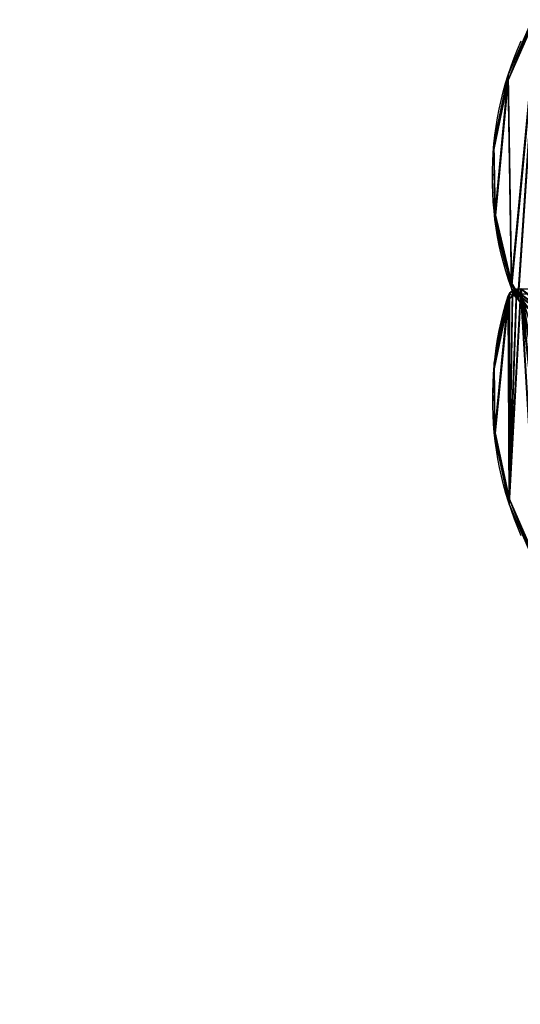
# Model space of a CAD drawing. Units: centimetres. Extents: x -117 to 338, y 0 to 460.
# Drawn here: x -40 to 37, y 151 to 303 of the extents above; entities that cross this region are included whole.
import ezdxf

# ---------------------------------------------------------------- set-up
doc = ezdxf.new("R2010")
doc.units = ezdxf.units.CM
doc.header["$LTSCALE"] = 2.54
doc.layers.get('0').update_dxf_attribs({"true_color": 0xff5454})

# ---------------------------------------------------------------- blocks, each defined once
blk = doc.blocks.new('Grupuj#6')
at = {"color": 38, "true_color": 0x3f2509}
mesh = blk.add_polyface(dxfattribs=at)
corners = [(0.16, 51.78), (2.2, 21.48), (0, 36.55), (2.68, 66.8), (6.71, 6.93), (3.71, 69.29), (5.44, 71.35), (7.7, 72.8), (8.98, 3.55), (10.29, 73.5), (12.27, 1.14), (14.53, 55.04), (14.57, 55.24), (14.69, 55.41), (29.68, 74.3), (14.86, 55.53), (15.06, 55.57), (15.26, 55.53), (15.43, 55.41), (15.54, 55.24), (15.58, 55.04), (15.58, 21.55), (16.18, 0), (20.25, 0.27), (34.49, 3.54), (49.06, 73.29), (49.06, 4.64), (49.06, 68.1), (49.06, 66.8), (82.57, 55.24), (82.69, 55.41), (94, 66.8), (63.63, 3.54), (82.53, 55.04), (77.87, 0.27), (81.94, 0), (82.86, 55.53), (83.06, 55.57), (83.26, 55.53), (83.43, 55.41), (83.54, 55.24), (83.58, 55.04), (83.58, 21.55), (85.85, 1.14), (89.14, 3.55), (91.41, 6.93), (95.76, 21.1), (94.66, 66.69), (95.25, 66.36), (95.7, 65.86), (95.95, 65.23), (98, 35.75), (98.06, 50.56), (82.53, 21.55), (82.57, 21.35), (82.69, 21.18), (82.86, 21.06), (83.06, 21.02), (83.26, 21.06), (83.43, 21.18), (83.54, 21.35), (82.57, 54.84), (82.57, 21.75), (82.69, 54.67), (82.69, 21.92), (82.86, 54.56), (82.86, 22.03), (83.06, 54.52), (83.06, 22.07), (83.26, 54.56), (83.26, 22.03), (83.43, 54.67), (83.43, 21.92), (83.54, 54.84), (83.54, 21.75), (50, 73.02), (51.48, 68.1), (50.78, 72.44), (51.3, 71.61), (51.48, 70.65), (14.53, 21.55), (14.57, 21.35), (14.69, 21.18), (14.86, 21.06), (15.06, 21.02), (15.26, 21.06), (15.43, 21.18), (15.54, 21.35), (14.57, 54.84), (14.57, 21.75), (14.69, 54.67), (14.69, 21.92), (14.86, 54.56), (14.86, 22.03), (15.06, 54.52), (15.06, 22.07), (15.26, 54.56), (15.26, 22.03), (15.43, 54.67), (15.43, 21.92), (15.54, 54.84), (15.54, 21.75)]
mesh.append_faces([[corners[k] for k in face] for face in [(0, 1, 2), (51, 50, 52), (76, 78, 79)]], dxfattribs={"vtx0": -1, "color": 38})
mesh.append_faces([[corners[k] for k in face] for face in [(1, 3, 4), (4, 7, 8), (8, 9, 10), (11, 9, 12), (12, 9, 13), (13, 14, 15), (15, 14, 16), (16, 14, 17), (17, 14, 18), (18, 14, 19), (19, 14, 20), (22, 14, 23), (23, 14, 24), (24, 25, 26), (29, 28, 30), (26, 29, 32), (32, 33, 34), (34, 33, 35), (30, 31, 36), (36, 31, 37), (37, 31, 38), (38, 31, 39), (39, 31, 40), (40, 31, 41), (43, 31, 44), (44, 31, 45), (45, 31, 46), (46, 50, 51), (35, 53, 43), (61, 53, 33), (53, 61, 62), (62, 63, 64), (64, 65, 66), (66, 67, 68), (68, 69, 70), (70, 71, 72), (72, 73, 74), (74, 41, 42), (75, 27, 25), (27, 75, 76), (10, 80, 22), (88, 80, 11), (80, 88, 89), (89, 90, 91), (91, 92, 93), (93, 94, 95), (95, 96, 97), (97, 98, 99), (99, 100, 101), (101, 20, 21)]], dxfattribs={"vtx0": -1, "vtx1": -1, "color": 38})
mesh.append_faces([[corners[k] for k in face] for face in [(10, 9, 11), (20, 14, 21), (21, 14, 22), (26, 25, 27), (26, 28, 29), (41, 31, 42), (42, 31, 43), (53, 35, 33), (80, 10, 11)]], dxfattribs={"vtx0": -1, "vtx1": -1, "vtx2": -1, "color": 38})
mesh.append_faces([[corners[k] for k in face] for face in [(1, 0, 3), (4, 3, 5), (4, 5, 6), (4, 6, 7), (8, 7, 9), (13, 9, 14), (24, 14, 25), (26, 27, 28), (30, 28, 31), (32, 29, 33), (46, 31, 47), (46, 47, 48), (46, 48, 49), (46, 49, 50), (43, 53, 54), (43, 54, 55), (43, 55, 56), (43, 56, 57), (43, 57, 58), (43, 58, 59), (43, 59, 60), (43, 60, 42), (62, 61, 63), (64, 63, 65), (66, 65, 67), (68, 67, 69), (70, 69, 71), (72, 71, 73), (74, 73, 41), (76, 75, 77), (76, 77, 78), (22, 80, 81), (22, 81, 82), (22, 82, 83), (22, 83, 84), (22, 84, 85), (22, 85, 86), (22, 86, 87), (22, 87, 21), (89, 88, 90), (91, 90, 92), (93, 92, 94), (95, 94, 96), (97, 96, 98), (99, 98, 100), (101, 100, 20)]], dxfattribs={"vtx0": -1, "vtx2": -1, "color": 38})
mesh = blk.add_polyface(dxfattribs=at)
corners = [(16.18, 0, 1.2), (14.53, 21.55, 1.2), (12.27, 1.14, 1.2), (14.57, 21.35, 1.2), (14.69, 21.18, 1.2), (14.86, 21.06, 1.2), (15.06, 21.02, 1.2), (15.26, 21.06, 1.2), (15.43, 21.18, 1.2), (15.54, 21.35, 1.2), (15.58, 21.55, 1.2), (15.58, 55.04, 1.2), (85.85, 1.14, 1.2), (82.53, 21.55, 1.2), (81.94, 0, 1.2), (82.57, 21.35, 1.2), (82.69, 21.18, 1.2), (82.86, 21.06, 1.2), (83.06, 21.02, 1.2), (83.26, 21.06, 1.2), (83.43, 21.18, 1.2), (83.54, 21.35, 1.2), (83.58, 21.55, 1.2), (83.58, 55.04, 1.2), (63.63, 3.54, 1.2), (49.06, 66.8, 1.2), (49.06, 4.64, 1.2), (82.57, 55.24, 1.2), (82.69, 55.41, 1.2), (94, 66.8, 1.2), (82.53, 55.04, 1.2), (77.87, 0.27, 1.2), (82.86, 55.53, 1.2), (83.06, 55.57, 1.2), (83.26, 55.53, 1.2), (83.43, 55.41, 1.2), (83.54, 55.24, 1.2), (89.14, 3.55, 1.2), (91.41, 6.93, 1.2), (95.76, 21.1, 1.2), (94.66, 66.69, 1.2), (95.25, 66.36, 1.2), (95.7, 65.86, 1.2), (95.95, 65.23, 1.2), (98, 35.75, 1.2), (98.06, 50.56, 1.2), (82.57, 21.75, 1.2), (82.57, 54.84, 1.2), (82.69, 21.92, 1.2), (82.69, 54.67, 1.2), (82.86, 22.03, 1.2), (82.86, 54.56, 1.2), (83.06, 22.07, 1.2), (83.06, 54.52, 1.2), (83.26, 22.03, 1.2), (83.26, 54.56, 1.2), (83.43, 21.92, 1.2), (83.43, 54.67, 1.2), (83.54, 21.75, 1.2), (83.54, 54.84, 1.2), (2.2, 21.48, 1.2), (0.16, 51.78, 1.2), (0, 36.55, 1.2), (2.68, 66.8, 1.2), (6.71, 6.93, 1.2), (3.71, 69.29, 1.2), (5.44, 71.35, 1.2), (7.7, 72.8, 1.2), (8.98, 3.55, 1.2), (10.29, 73.5, 1.2), (14.53, 55.04, 1.2), (14.57, 55.24, 1.2), (14.69, 55.41, 1.2), (29.68, 74.3, 1.2), (14.86, 55.53, 1.2), (15.06, 55.57, 1.2), (15.26, 55.53, 1.2), (15.43, 55.41, 1.2), (15.54, 55.24, 1.2), (20.25, 0.27, 1.2), (34.49, 3.54, 1.2), (49.06, 73.29, 1.2), (49.06, 68.1, 1.2), (51.48, 68.1, 1.2), (50, 73.02, 1.2), (50.78, 72.44, 1.2), (51.3, 71.61, 1.2), (51.48, 70.65, 1.2), (14.57, 21.75, 1.2), (14.57, 54.84, 1.2), (14.69, 21.92, 1.2), (14.69, 54.67, 1.2), (14.86, 22.03, 1.2), (14.86, 54.56, 1.2), (15.06, 22.07, 1.2), (15.06, 54.52, 1.2), (15.26, 22.03, 1.2), (15.26, 54.56, 1.2), (15.43, 21.92, 1.2), (15.43, 54.67, 1.2), (15.54, 21.75, 1.2), (15.54, 54.84, 1.2)]
mesh.append_faces([[corners[k] for k in face] for face in [(43, 44, 45), (60, 61, 62), (86, 83, 87)]], dxfattribs={"vtx0": -1, "color": 38})
mesh.append_faces([[corners[k] for k in face] for face in [(0, 1, 2), (1, 0, 3), (3, 0, 4), (4, 0, 5), (5, 0, 6), (6, 0, 7), (7, 0, 8), (8, 0, 9), (9, 0, 10), (12, 13, 14), (13, 12, 15), (15, 12, 16), (16, 12, 17), (17, 12, 18), (18, 12, 19), (19, 12, 20), (20, 12, 21), (21, 12, 22), (24, 25, 26), (25, 28, 29), (27, 24, 30), (29, 39, 40), (40, 39, 41), (41, 39, 42), (42, 39, 43), (46, 30, 13), (30, 46, 47), (47, 48, 49), (49, 50, 51), (51, 52, 53), (53, 54, 55), (55, 56, 57), (57, 58, 59), (59, 22, 23), (61, 60, 63), (63, 64, 65), (65, 64, 66), (66, 64, 67), (67, 68, 69), (69, 72, 73), (73, 80, 81), (81, 83, 84), (84, 83, 85), (85, 83, 86), (88, 70, 1), (70, 88, 89), (89, 90, 91), (91, 92, 93), (93, 94, 95), (95, 96, 97), (97, 98, 99), (99, 100, 101), (101, 10, 11)]], dxfattribs={"vtx0": -1, "vtx1": -1, "color": 38})
mesh.append_faces([[corners[k] for k in face] for face in [(10, 0, 11), (22, 12, 23), (25, 24, 27), (30, 14, 13), (29, 23, 12), (69, 2, 70), (70, 2, 1), (73, 11, 0), (81, 26, 25)]], dxfattribs={"vtx0": -1, "vtx1": -1, "vtx2": -1, "color": 38})
mesh.append_faces([[corners[k] for k in face] for face in [(25, 27, 28), (30, 24, 31), (30, 31, 14), (29, 28, 32), (29, 32, 33), (29, 33, 34), (29, 34, 35), (29, 35, 36), (29, 36, 23), (29, 12, 37), (29, 37, 38), (29, 38, 39), (43, 39, 44), (47, 46, 48), (49, 48, 50), (51, 50, 52), (53, 52, 54), (55, 54, 56), (57, 56, 58), (59, 58, 22), (63, 60, 64), (67, 64, 68), (69, 68, 2), (69, 70, 71), (69, 71, 72), (73, 72, 74), (73, 74, 75), (73, 75, 76), (73, 76, 77), (73, 77, 78), (73, 78, 11), (73, 0, 79), (73, 79, 80), (81, 80, 26), (81, 25, 82), (81, 82, 83), (89, 88, 90), (91, 90, 92), (93, 92, 94), (95, 94, 96), (97, 96, 98), (99, 98, 100), (101, 100, 10)]], dxfattribs={"vtx0": -1, "vtx2": -1, "color": 38})
mesh = blk.add_polyface(dxfattribs=at)
corners = [(5.44, 71.35, 1.2), (3.71, 69.29), (3.71, 69.29, 1.2), (5.44, 71.35)]
mesh.append_faces([[corners[k] for k in face] for face in [(0, 1, 2), (1, 0, 3)]], dxfattribs={"vtx0": -1, "color": 38})
mesh = blk.add_polyface(dxfattribs=at)
corners = [(3.71, 69.29, 1.2), (2.68, 66.8), (2.68, 66.8, 1.2), (3.71, 69.29)]
mesh.append_faces([[corners[k] for k in face] for face in [(0, 1, 2), (1, 0, 3)]], dxfattribs={"vtx0": -1, "color": 38})
mesh = blk.add_polyface(dxfattribs=at)
corners = [(2.68, 66.8, 1.2), (0.16, 51.78), (0.16, 51.78, 1.2), (2.68, 66.8)]
mesh.append_faces([[corners[k] for k in face] for face in [(0, 1, 2), (1, 0, 3)]], dxfattribs={"vtx0": -1, "color": 38})
mesh = blk.add_polyface(dxfattribs=at)
corners = [(94, 66.8), (94.66, 66.69, 1.2), (94.66, 66.69), (94, 66.8, 1.2)]
mesh.append_faces([[corners[k] for k in face] for face in [(0, 1, 2), (1, 0, 3)]], dxfattribs={"vtx0": -1, "color": 38})
mesh = blk.add_polyface(dxfattribs=at)
corners = [(94.66, 66.69, 1.2), (95.25, 66.36), (94.66, 66.69), (95.25, 66.36, 1.2)]
mesh.append_faces([[corners[k] for k in face] for face in [(0, 1, 2), (1, 0, 3)]], dxfattribs={"vtx0": -1, "color": 38})
mesh = blk.add_polyface(dxfattribs=at)
corners = [(95.25, 66.36), (95.7, 65.86, 1.2), (95.7, 65.86), (95.25, 66.36, 1.2)]
mesh.append_faces([[corners[k] for k in face] for face in [(0, 1, 2), (1, 0, 3)]], dxfattribs={"vtx0": -1, "color": 38})
mesh = blk.add_polyface(dxfattribs=at)
corners = [(95.95, 65.23), (95.7, 65.86, 1.2), (95.95, 65.23, 1.2), (95.7, 65.86)]
mesh.append_faces([[corners[k] for k in face] for face in [(0, 1, 2), (1, 0, 3)]], dxfattribs={"vtx0": -1, "color": 38})
mesh = blk.add_polyface(dxfattribs=at)
corners = [(98.06, 50.56), (95.95, 65.23, 1.2), (98.06, 50.56, 1.2), (95.95, 65.23)]
mesh.append_faces([[corners[k] for k in face] for face in [(0, 1, 2), (1, 0, 3)]], dxfattribs={"vtx0": -1, "color": 38})
mesh = blk.add_polyface(dxfattribs=at)
corners = [(0.16, 51.78, 1.2), (0, 36.55), (0, 36.55, 1.2), (0.16, 51.78)]
mesh.append_faces([[corners[k] for k in face] for face in [(0, 1, 2), (1, 0, 3)]], dxfattribs={"vtx0": -1, "color": 38})
mesh = blk.add_polyface(dxfattribs=at)
corners = [(98.06, 50.56), (98, 35.75, 1.2), (98, 35.75), (98.06, 50.56, 1.2)]
mesh.append_faces([[corners[k] for k in face] for face in [(0, 1, 2), (1, 0, 3)]], dxfattribs={"vtx0": -1, "color": 38})
mesh = blk.add_polyface(dxfattribs=at)
corners = [(0, 36.55, 1.2), (2.2, 21.48), (2.2, 21.48, 1.2), (0, 36.55)]
mesh.append_faces([[corners[k] for k in face] for face in [(0, 1, 2), (1, 0, 3)]], dxfattribs={"vtx0": -1, "color": 38})
mesh = blk.add_polyface(dxfattribs=at)
corners = [(98, 35.75), (95.76, 21.1, 1.2), (95.76, 21.1), (98, 35.75, 1.2)]
mesh.append_faces([[corners[k] for k in face] for face in [(0, 1, 2), (1, 0, 3)]], dxfattribs={"vtx0": -1, "color": 38})
mesh = blk.add_polyface(dxfattribs=at)
corners = [(2.2, 21.48, 1.2), (6.71, 6.93), (6.71, 6.93, 1.2), (2.2, 21.48)]
mesh.append_faces([[corners[k] for k in face] for face in [(0, 1, 2), (1, 0, 3)]], dxfattribs={"vtx0": -1, "color": 38})
mesh = blk.add_polyface(dxfattribs=at)
corners = [(91.41, 6.93), (95.76, 21.1, 1.2), (91.41, 6.93, 1.2), (95.76, 21.1)]
mesh.append_faces([[corners[k] for k in face] for face in [(0, 1, 2), (1, 0, 3)]], dxfattribs={"vtx0": -1, "color": 38})
blk = doc.blocks.new('3DGeom~1134_Defintion')
at = {"color": 0, "xscale": 25.90301566746595, "yscale": 25.90301566746595, "zscale": 25.90301566746595}
blk.add_blockref('Grupuj#6', (8904.5, 2050.4, -31.1), dxfattribs=at)
blk = doc.blocks.new('Group427')
at = {"color": 0, "extrusion": (3.627e-17, -0.707107, 0.707107), "xscale": 0.03860554357213299, "yscale": 0.038605543572133, "zscale": 0.038605543572133, "rotation": 360}
blk.add_blockref('3DGeom~1134_Defintion', (-427.89, -206.27, 12.25), dxfattribs=at)
blk = doc.blocks.new('Group426')
at = {"color": 0}
blk.add_blockref('Group427', (0, 0), dxfattribs=at)
blk = doc.blocks.new('Group429')
at = {"color": 0, "extrusion": (2.34587e-17, -0.707107, -0.707107), "xscale": 0.03860554357213299, "yscale": 0.038605543572133, "zscale": 0.038605543572133, "rotation": 180}
blk.add_blockref('3DGeom~1134_Defintion', (357.75, 158.31, 60.31), dxfattribs=at)
blk = doc.blocks.new('Group428')
at = {"color": 0}
blk.add_blockref('Group429', (0, 0), dxfattribs=at)
blk = doc.blocks.new('Group425')
at = {"color": 0}
for name in ['Group426', 'Group428']:
    blk.add_blockref(name, (0, 0), dxfattribs=at)
blk = doc.blocks.new('0101-1 2d')
at = {"color": 7, "linetype": 'Continuous'}
for p, q in [((2188.7, 1016.62), (2188.7, 1017.47)), ((2186.35, 1002.16), (2186.35, 1001.31)), ((2185.84, 999.28), (2185.84, 1000.13)), ((2188.74, 982.55), (2188.74, 983.4))]:
    blk.add_line(p, q, dxfattribs=at)
at = {"color": 7}
blk.add_lwpolyline([(1883.51, 952, 0.414214), (2033.51, 802), (2188.7, 802, 0.414214), (2338.7, 952), (2338.7, 1050.1, 0.414214), (2188.7, 1200.1), (2090.2, 1200.1, 0.225571), (1973.88, 1144.81, 0.235075), (1883.51, 971.38)], format="xyb", close=True, dxfattribs=at)
at = {"color": 7, "linetype": 'Continuous', "flags": 128}
for points in [[(2184.32, 1038.27), (2184.86, 1036.97), (2185.37, 1035.67), (2185.84, 1034.36), (2186.27, 1033.04), (2186.67, 1031.72), (2187.03, 1030.39), (2187.36, 1029.06), (2187.66, 1027.72), (2187.91, 1026.38), (2188.13, 1025.03), (2188.32, 1023.69), (2188.47, 1022.34), (2188.58, 1020.99), (2188.65, 1019.63), (2188.69, 1018.28), (2188.7, 1016.93), (2188.66, 1015.57), (2188.6, 1014.22), (2188.49, 1012.87), (2188.35, 1011.52), (2188.17, 1010.17), (2187.96, 1008.83), (2187.71, 1007.49), (2187.42, 1006.15), (2187.1, 1004.82), (2186.74, 1003.49), (2186.35, 1002.16)], [(2188.7, 1016.62), (2188.7, 1016.08), (2188.66, 1014.73), (2188.6, 1013.37), (2188.49, 1012.02), (2188.35, 1010.67), (2188.17, 1009.33), (2187.96, 1007.98), (2187.71, 1006.64), (2187.42, 1005.3), (2187.1, 1003.97), (2186.74, 1002.64), (2186.35, 1001.31)], [(2178.22, 1004.87), (2178.79, 1004.81), (2179.34, 1004.73), (2179.89, 1004.62), (2180.43, 1004.48), (2180.95, 1004.33), (2181.46, 1004.15), (2181.95, 1003.94), (2182.42, 1003.72), (2182.87, 1003.47), (2183.29, 1003.21), (2183.7, 1002.93), (2184.07, 1002.62), (2184.42, 1002.31), (2184.74, 1001.97), (2185.02, 1001.63), (2185.28, 1001.27), (2185.5, 1000.9), (2185.69, 1000.52), (2185.84, 1000.13)], [(2178.22, 1004.02), (2178.79, 1003.96), (2179.34, 1003.88), (2179.89, 1003.77), (2180.43, 1003.64), (2180.95, 1003.48), (2181.46, 1003.3), (2181.95, 1003.1), (2182.42, 1002.87), (2182.87, 1002.63), (2183.29, 1002.36), (2183.7, 1002.08), (2184.07, 1001.78), (2184.42, 1001.46), (2184.74, 1001.12), (2185.02, 1000.78), (2185.28, 1000.42), (2185.5, 1000.05), (2185.69, 999.67), (2185.84, 999.28)], [(2186.35, 1002.16), (2186.27, 1001.98), (2186.16, 1001.8), (2186.02, 1001.64), (2185.85, 1001.49), (2185.65, 1001.36), (2185.43, 1001.25), (2185.32, 1001.21)], [(2185.84, 1000.13), (2186.28, 998.82), (2186.69, 997.5), (2187.06, 996.18), (2187.39, 994.86), (2187.69, 993.52), (2187.95, 992.19), (2188.17, 990.85), (2188.36, 989.51), (2188.51, 988.17), (2188.62, 986.82), (2188.7, 985.48), (2188.74, 984.13), (2188.74, 983.4)], [(2185.84, 999.28), (2186.28, 997.97), (2186.69, 996.66), (2187.06, 995.33), (2187.39, 994.01), (2187.69, 992.68), (2187.95, 991.34), (2188.17, 990), (2188.36, 988.66), (2188.51, 987.32), (2188.62, 985.97), (2188.7, 984.63), (2188.74, 983.28), (2188.74, 981.93), (2188.7, 980.58), (2188.63, 979.24), (2188.52, 977.89), (2188.37, 976.55), (2188.19, 975.21), (2187.97, 973.87), (2187.71, 972.53), (2187.42, 971.2), (2187.09, 969.88), (2186.72, 968.55), (2186.32, 967.24), (2185.88, 965.92), (2185.41, 964.62), (2184.9, 963.32), (2184.35, 962.03)]]:
    blk.add_lwpolyline(points, dxfattribs=at)
at = {"color": 7, "linetype": 'Continuous'}
blk.add_arc((2184.98, 1001.81), 1.45, 298.6925, 340.1316, dxfattribs=at)

msp = doc.modelspace()

# ---------------------------------------------------------------- block references
at = {"color": 7, "rotation": 180}
msp.add_blockref('0101-1 2d', (2221.4, 1261.92, 0.02), dxfattribs=at)
at = {"color": 0, "extrusion": (0, -1, -4.34375e-15)}
msp.add_blockref('Group425', (117.01, 214.26, -227.81), dxfattribs=at)

doc.saveas('drawing.dxf')
